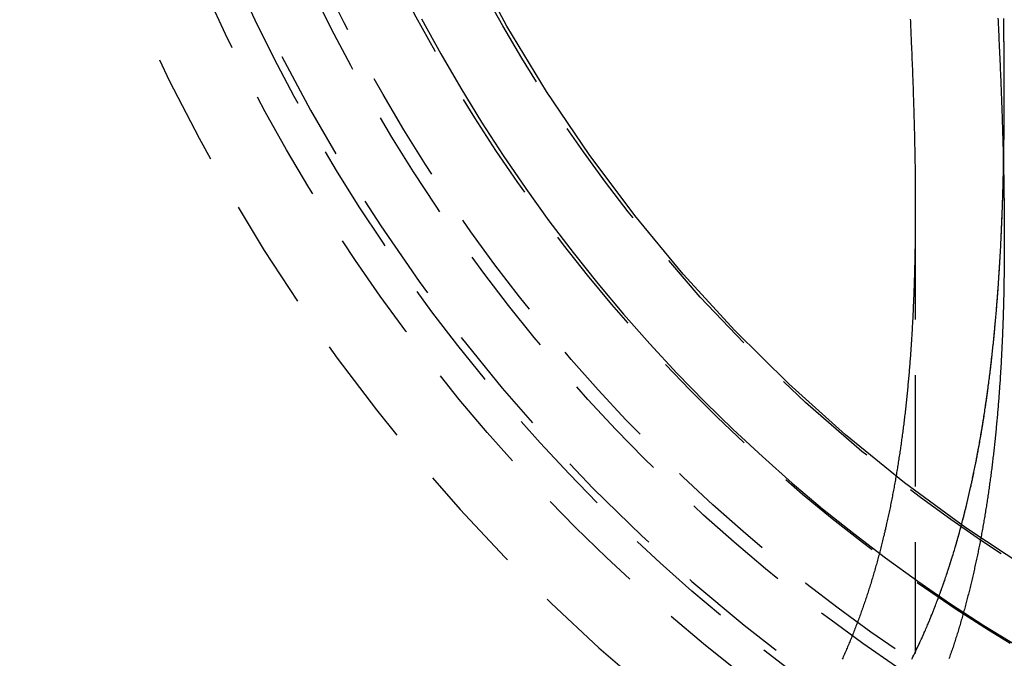
# Model space of a CAD drawing. Extents: x 306 to 829, y -246 to 407.
# Drawn here: x 743 to 765, y 160 to 174 of the extents above; entities that cross this region are included whole.
import ezdxf

# ---------------------------------------------------------------- set-up
doc = ezdxf.new("R2010")
doc.units = 0
doc.header["$LTSCALE"] = 10
doc.linetypes.add('VERDECKT', pattern=[0.375, 0.25, -0.125])
doc.layers.get('0').update_dxf_attribs({"linetype": 'CONTINUOUS'})
doc.layers.add('STEMPEL', color=3, linetype='CONTINUOUS')

# ---------------------------------------------------------------- blocks, each defined once
blk = doc.blocks.new('A$CF8A6A7C5')
at = {"color": 1, "linetype": 'VERDECKT', "extrusion": (-2e-16, 1, -2e-16)}
blk.add_line((-114.281992, 3.531405), (-114.281992, -106.563391), dxfattribs=at)
at = {"color": 1, "linetype": 'VERDECKT'}
for points in [[(-125.383, 7.78893, 0), (-124.952, 7.00417, 0), (-124.502, 6.23026, 0), (-124.033, 5.46766, 0), (-123.546, 4.71683, 0), (-123.04, 3.97822, 0), (-122.517, 3.25228, 0), (-121.975, 2.53945, 0), (-121.416, 1.84015, 0), (-120.841, 1.1548, 0), (-120.248, 0.483823, 0), (-119.64, -0.172383, 0), (-119.015, -0.813421, 0), (-118.375, -1.43891, 0), (-117.719, -2.04846, 0), (-117.049, -2.64172, 0), (-116.365, -3.21832, 0), (-115.666, -3.77792, 0), (-114.954, -4.32018, 0), (-114.229, -4.84477, 0), (-113.491, -5.35138, 0), (-112.741, -5.83971, 0), (-111.979, -6.30945, 0)], [(-111.716, -4.59272, 0), (-113.144, -3.64948, 0), (-114.524, -2.63721, 0), (-115.853, -1.55833, 0), (-117.127, -0.41546, 0), (-118.343, 0.788661, 0), (-119.499, 2.05113, 0), (-120.591, 3.3689, 0), (-121.617, 4.7388, 0), (-122.575, 6.15753, 0), (-123.462, 7.62167, 0), (-124.276, 9.1277, 0)]]:
    blk.add_polyline3d(points, dxfattribs=at)
at = {"color": 1}
for points in [[(-114.397, 7.77818, 0), (-114.394, 7.73166, 0), (-114.392, 7.68518, 0), (-114.39, 7.63875, 0), (-114.388, 7.59236, 0), (-114.386, 7.54601, 0), (-114.384, 7.4997, 0), (-114.382, 7.45344, 0), (-114.38, 7.40722, 0), (-114.378, 7.36104, 0), (-114.376, 7.3149, 0), (-114.374, 7.26881, 0), (-114.372, 7.22276, 0), (-114.37, 7.17676, 0), (-114.368, 7.13079, 0), (-114.366, 7.08487, 0), (-114.364, 7.039, 0), (-114.362, 6.99316, 0), (-114.36, 6.94738, 0), (-114.358, 6.90163, 0), (-114.357, 6.85593, 0), (-114.355, 6.81027, 0), (-114.353, 6.76466, 0), (-114.351, 6.71909, 0), (-114.349, 6.67356, 0), (-114.348, 6.62808, 0), (-114.346, 6.58264, 0), (-114.344, 6.53725, 0), (-114.342, 6.4919, 0), (-114.341, 6.4466, 0), (-114.339, 6.40134, 0), (-114.338, 6.35612, 0), (-114.336, 6.31095, 0), (-114.334, 6.26583, 0), (-114.333, 6.22075, 0), (-114.331, 6.17572, 0), (-114.33, 6.13073, 0), (-114.328, 6.08578, 0), (-114.327, 6.04088, 0), (-114.325, 5.99603, 0), (-114.324, 5.95122, 0), (-114.322, 5.90646, 0), (-114.321, 5.86174, 0), (-114.32, 5.81707, 0), (-114.318, 5.77245, 0), (-114.317, 5.72787, 0), (-114.316, 5.68334, 0), (-114.314, 5.63885, 0), (-114.313, 5.59441, 0), (-114.312, 5.55002, 0), (-114.311, 5.50567, 0), (-114.309, 5.46137, 0), (-114.308, 5.41712, 0), (-114.307, 5.37291, 0), (-114.306, 5.32875, 0), (-114.305, 5.28463, 0), (-114.304, 5.24057, 0), (-114.303, 5.19655, 0), (-114.302, 5.15257, 0), (-114.301, 5.10865, 0), (-114.3, 5.06477, 0), (-114.299, 5.02094, 0), (-114.298, 4.97716, 0), (-114.297, 4.93342, 0), (-114.296, 4.88974, 0), (-114.295, 4.8461, 0), (-114.294, 4.8025, 0), (-114.294, 4.75896, 0), (-114.293, 4.71546, 0), (-114.292, 4.67202, 0), (-114.291, 4.62862, 0), (-114.291, 4.58527, 0), (-114.29, 4.54196, 0), (-114.289, 4.49871, 0), (-114.289, 4.4555, 0), (-114.288, 4.41235, 0), (-114.288, 4.36924, 0), (-114.287, 4.32618, 0), (-114.286, 4.28317, 0), (-114.286, 4.24021, 0), (-114.286, 4.1973, 0), (-114.285, 4.15444, 0), (-114.285, 4.11162, 0), (-114.284, 4.06886, 0), (-114.284, 4.02615, 0), (-114.284, 3.98348, 0), (-114.283, 3.94087, 0), (-114.283, 3.8983, 0), (-114.283, 3.85579, 0), (-114.283, 3.81332, 0), (-114.282, 3.77091, 0), (-114.282, 3.72854, 0), (-114.282, 3.68623, 0), (-114.282, 3.64396, 0), (-114.282, 3.60175, 0), (-114.282, 3.55959, 0), (-114.282, 3.51748, 0), (-114.282, 3.47541, 0), (-114.282, 3.4334, 0), (-114.282, 3.39144, 0), (-114.282, 3.34953, 0), (-114.282, 3.30768, 0), (-114.283, 3.26587, 0), (-114.283, 3.22411, 0), (-114.283, 3.18241, 0), (-114.283, 3.14076, 0), (-114.284, 3.09916, 0), (-114.284, 3.05761, 0), (-114.284, 3.01611, 0), (-114.285, 2.97466, 0), (-114.285, 2.93327, 0), (-114.286, 2.89193, 0), (-114.286, 2.85064, 0), (-114.287, 2.8094, 0), (-114.287, 2.76822, 0), (-114.288, 2.72708, 0), (-114.288, 2.686, 0), (-114.289, 2.64498, 0), (-114.29, 2.604, 0), (-114.29, 2.56308, 0), (-114.291, 2.52221, 0), (-114.292, 2.48139, 0), (-114.293, 2.44063, 0), (-114.293, 2.39992, 0), (-114.294, 2.35926, 0), (-114.295, 2.31866, 0), (-114.296, 2.2781, 0), (-114.297, 2.23761, 0), (-114.298, 2.19716, 0), (-114.299, 2.15677, 0), (-114.3, 2.11644, 0), (-114.301, 2.07615, 0), (-114.302, 2.03592, 0), (-114.303, 1.99575, 0), (-114.305, 1.95563, 0), (-114.306, 1.91556, 0), (-114.307, 1.87555, 0), (-114.308, 1.83559, 0), (-114.31, 1.79569, 0), (-114.311, 1.75584, 0), (-114.312, 1.71605, 0), (-114.314, 1.67631, 0), (-114.315, 1.63662, 0), (-114.317, 1.59699, 0), (-114.318, 1.55742, 0), (-114.32, 1.5179, 0), (-114.322, 1.47843, 0), (-114.323, 1.43902, 0), (-114.325, 1.39967, 0), (-114.327, 1.36037, 0), (-114.328, 1.32113, 0), (-114.33, 1.28194, 0), (-114.332, 1.24281, 0), (-114.334, 1.20373, 0), (-114.336, 1.16471, 0), (-114.337, 1.12575, 0), (-114.339, 1.08684, 0), (-114.341, 1.04799, 0), (-114.343, 1.00919, 0), (-114.345, 0.97045, 0), (-114.348, 0.931767, 0), (-114.35, 0.89314, 0), (-114.352, 0.854571, 0), (-114.354, 0.816058, 0), (-114.356, 0.777601, 0), (-114.358, 0.739202, 0), (-114.361, 0.700859, 0), (-114.363, 0.662574, 0), (-114.365, 0.624346, 0), (-114.368, 0.586175, 0), (-114.37, 0.548061, 0), (-114.373, 0.510005, 0), (-114.375, 0.472006, 0), (-114.378, 0.434065, 0), (-114.38, 0.396181, 0), (-114.383, 0.358356, 0), (-114.386, 0.320588, 0), (-114.388, 0.282878, 0), (-114.391, 0.245227, 0), (-114.394, 0.207633, 0), (-114.397, 0.170098, 0), (-114.4, 0.132621, 0), (-114.402, 0.095202, 0), (-114.405, 0.057842, 0), (-114.408, 0.020541, 0), (-114.411, -0.016702, 0), (-114.414, -0.053885, 0), (-114.417, -0.09101, 0), (-114.42, -0.128076, 0), (-114.424, -0.165083, 0), (-114.427, -0.202031, 0), (-114.43, -0.23892, 0), (-114.433, -0.275749, 0), (-114.436, -0.312519, 0), (-114.44, -0.34923, 0), (-114.443, -0.38588, 0), (-114.447, -0.422472, 0), (-114.45, -0.459003, 0), (-114.453, -0.495475, 0), (-114.457, -0.531887, 0), (-114.461, -0.568239, 0), (-114.464, -0.604531, 0), (-114.468, -0.640763, 0), (-114.471, -0.676935, 0), (-114.475, -0.713046, 0), (-114.479, -0.749097, 0), (-114.483, -0.785088, 0), (-114.486, -0.821018, 0), (-114.49, -0.856887, 0), (-114.494, -0.892696, 0), (-114.498, -0.928444, 0), (-114.502, -0.964131, 0), (-114.506, -0.999758, 0), (-114.51, -1.03532, 0), (-114.514, -1.07083, 0), (-114.518, -1.10627, 0), (-114.522, -1.14165, 0), (-114.527, -1.17697, 0), (-114.531, -1.21223, 0), (-114.535, -1.24743, 0), (-114.539, -1.28256, 0), (-114.544, -1.31764, 0), (-114.548, -1.35265, 0), (-114.552, -1.3876, 0), (-114.557, -1.42249, 0), (-114.561, -1.45732, 0), (-114.566, -1.49208, 0), (-114.57, -1.52679, 0), (-114.575, -1.56143, 0), (-114.58, -1.596, 0), (-114.584, -1.63052, 0), (-114.589, -1.66497, 0), (-114.594, -1.69936, 0), (-114.599, -1.73369, 0), (-114.603, -1.76796, 0), (-114.608, -1.80216, 0), (-114.613, -1.8363, 0), (-114.618, -1.87037, 0), (-114.623, -1.90439, 0), (-114.628, -1.93834, 0), (-114.633, -1.97223, 0), (-114.638, -2.00605, 0), (-114.643, -2.03981, 0), (-114.649, -2.07351, 0), (-114.654, -2.10714, 0), (-114.659, -2.14071, 0), (-114.664, -2.17422, 0), (-114.67, -2.20766, 0), (-114.675, -2.24104, 0), (-114.68, -2.27436, 0), (-114.686, -2.30765, 0), (-114.691, -2.34091, 0), (-114.697, -2.37415, 0), (-114.702, -2.40737, 0), (-114.708, -2.44055, 0), (-114.714, -2.47372, 0), (-114.719, -2.50685, 0), (-114.725, -2.53997, 0), (-114.731, -2.57305, 0), (-114.737, -2.60611, 0), (-114.743, -2.63914, 0), (-114.749, -2.67214, 0), (-114.755, -2.70512, 0), (-114.761, -2.73807, 0), (-114.767, -2.77099, 0), (-114.773, -2.80389, 0), (-114.779, -2.83675, 0), (-114.785, -2.86959, 0), (-114.792, -2.9024, 0), (-114.798, -2.93518, 0), (-114.804, -2.96793, 0), (-114.811, -3.00066, 0), (-114.817, -3.03335, 0), (-114.824, -3.06602, 0), (-114.83, -3.09865, 0), (-114.837, -3.13126, 0), (-114.843, -3.16383, 0), (-114.85, -3.19638, 0), (-114.857, -3.22889, 0), (-114.864, -3.26137, 0), (-114.87, -3.29383, 0), (-114.877, -3.32625, 0), (-114.884, -3.35864, 0), (-114.891, -3.391, 0), (-114.898, -3.42332, 0), (-114.905, -3.45562, 0), (-114.912, -3.48788, 0), (-114.92, -3.52011, 0), (-114.927, -3.55231, 0), (-114.934, -3.58447, 0), (-114.941, -3.6166, 0), (-114.949, -3.6487, 0), (-114.956, -3.68077, 0), (-114.964, -3.7128, 0), (-114.971, -3.7448, 0), (-114.979, -3.77676, 0), (-114.986, -3.80869, 0), (-114.994, -3.84058, 0), (-115.002, -3.87244, 0), (-115.009, -3.90427, 0), (-115.017, -3.93606, 0), (-115.025, -3.96782, 0), (-115.033, -3.99954, 0), (-115.041, -4.03122, 0), (-115.049, -4.06287, 0), (-115.057, -4.09448, 0), (-115.065, -4.12605, 0), (-115.073, -4.15759, 0), (-115.082, -4.18909, 0), (-115.09, -4.22056, 0), (-115.098, -4.25199, 0), (-115.107, -4.28338, 0), (-115.115, -4.31473, 0), (-115.124, -4.34605, 0), (-115.132, -4.37732, 0), (-115.141, -4.40856, 0), (-115.149, -4.43976, 0), (-115.158, -4.47093, 0), (-115.167, -4.50205, 0), (-115.176, -4.53313, 0), (-115.184, -4.56418, 0), (-115.193, -4.59518, 0), (-115.202, -4.62615, 0), (-115.211, -4.65708, 0), (-115.22, -4.68796, 0), (-115.229, -4.71881, 0), (-115.239, -4.74962, 0), (-115.248, -4.78038, 0), (-115.257, -4.81111, 0), (-115.266, -4.84179, 0), (-115.276, -4.87244, 0), (-115.285, -4.90304, 0), (-115.295, -4.9336, 0), (-115.304, -4.96412, 0), (-115.314, -4.9946, 0), (-115.324, -5.02504, 0), (-115.333, -5.05543, 0), (-115.343, -5.08578, 0), (-115.353, -5.11609, 0), (-115.363, -5.14636, 0), (-115.373, -5.17658, 0), (-115.383, -5.20676, 0), (-115.393, -5.2369, 0), (-115.403, -5.267, 0), (-115.413, -5.29705, 0), (-115.423, -5.32706, 0), (-115.433, -5.35702, 0), (-115.444, -5.38694, 0), (-115.454, -5.41681, 0), (-115.464, -5.44665, 0), (-115.475, -5.47643, 0), (-115.485, -5.50617, 0), (-115.496, -5.53587, 0), (-115.507, -5.56552, 0), (-115.517, -5.59513, 0), (-115.528, -5.62469, 0), (-115.539, -5.6542, 0), (-115.55, -5.68367, 0), (-115.561, -5.71309, 0), (-115.572, -5.74247, 0), (-115.583, -5.7718, 0), (-115.594, -5.80108, 0), (-115.605, -5.83032, 0), (-115.616, -5.85951, 0), (-115.627, -5.88865, 0), (-115.639, -5.91775, 0), (-115.65, -5.9468, 0), (-115.661, -5.9758, 0), (-115.673, -6.00475, 0), (-115.684, -6.03365, 0), (-115.696, -6.06251, 0), (-115.708, -6.09131, 0), (-115.719, -6.12007, 0), (-115.731, -6.14878, 0), (-115.743, -6.17744, 0), (-115.755, -6.20606, 0), (-115.767, -6.23462, 0), (-115.779, -6.26313, 0), (-115.791, -6.29159, 0), (-115.803, -6.32001, 0), (-115.815, -6.34837, 0), (-115.827, -6.37668, 0), (-115.84, -6.40494, 0), (-115.852, -6.43316, 0), (-115.864, -6.46132, 0), (-115.877, -6.48943, 0), (-115.889, -6.51749, 0), (-115.902, -6.54549, 0), (-115.914, -6.57345, 0), (-115.927, -6.60136, 0)], [(-114.356, -6.58817, 0), (-114.342, -6.56075, 0), (-114.329, -6.53329, 0), (-114.315, -6.50577, 0), (-114.302, -6.4782, 0), (-114.288, -6.45058, 0), (-114.275, -6.42291, 0), (-114.262, -6.39519, 0), (-114.248, -6.36742, 0), (-114.235, -6.3396, 0), (-114.222, -6.31172, 0), (-114.209, -6.2838, 0), (-114.196, -6.25583, 0), (-114.183, -6.22781, 0), (-114.17, -6.19973, 0), (-114.157, -6.17161, 0), (-114.144, -6.14344, 0), (-114.131, -6.11522, 0), (-114.119, -6.08695, 0), (-114.106, -6.05863, 0), (-114.094, -6.03026, 0), (-114.081, -6.00185, 0), (-114.068, -5.97338, 0), (-114.056, -5.94487, 0), (-114.044, -5.91631, 0), (-114.031, -5.8877, 0), (-114.019, -5.85905, 0), (-114.007, -5.83034, 0), (-113.995, -5.80159, 0), (-113.983, -5.77279, 0), (-113.97, -5.74395, 0), (-113.958, -5.71506, 0), (-113.946, -5.68612, 0), (-113.935, -5.65713, 0), (-113.923, -5.6281, 0), (-113.911, -5.59902, 0), (-113.899, -5.5699, 0), (-113.887, -5.54073, 0), (-113.876, -5.51151, 0), (-113.864, -5.48225, 0), (-113.853, -5.45295, 0), (-113.841, -5.4236, 0), (-113.83, -5.3942, 0), (-113.818, -5.36476, 0), (-113.807, -5.33528, 0), (-113.796, -5.30575, 0), (-113.785, -5.27617, 0), (-113.773, -5.24655, 0), (-113.762, -5.21689, 0), (-113.751, -5.18719, 0), (-113.74, -5.15744, 0), (-113.729, -5.12764, 0), (-113.718, -5.09781, 0), (-113.707, -5.06793, 0), (-113.697, -5.03801, 0), (-113.686, -5.00804, 0), (-113.675, -4.97804, 0), (-113.665, -4.94799, 0), (-113.654, -4.9179, 0), (-113.643, -4.88776, 0), (-113.633, -4.85759, 0), (-113.622, -4.82737, 0), (-113.612, -4.79711, 0), (-113.602, -4.76681, 0), (-113.591, -4.73647, 0), (-113.581, -4.70609, 0), (-113.571, -4.67566, 0), (-113.561, -4.6452, 0), (-113.551, -4.6147, 0), (-113.541, -4.58415, 0), (-113.531, -4.55357, 0), (-113.521, -4.52294, 0), (-113.511, -4.49228, 0), (-113.501, -4.46158, 0), (-113.491, -4.43083, 0), (-113.481, -4.40005, 0), (-113.472, -4.36923, 0), (-113.462, -4.33837, 0), (-113.452, -4.30747, 0), (-113.443, -4.27653, 0), (-113.433, -4.24556, 0), (-113.424, -4.21454, 0), (-113.415, -4.18349, 0), (-113.405, -4.1524, 0), (-113.396, -4.12127, 0), (-113.387, -4.09011, 0), (-113.377, -4.0589, 0), (-113.368, -4.02766, 0), (-113.359, -3.99639, 0), (-113.35, -3.96508, 0), (-113.341, -3.93373, 0), (-113.332, -3.90234, 0), (-113.323, -3.87092, 0), (-113.314, -3.83946, 0), (-113.306, -3.80797, 0), (-113.297, -3.77644, 0), (-113.288, -3.74488, 0), (-113.279, -3.71328, 0), (-113.271, -3.68165, 0), (-113.262, -3.64998, 0), (-113.254, -3.61827, 0), (-113.245, -3.58654, 0), (-113.237, -3.55477, 0), (-113.228, -3.52296, 0), (-113.22, -3.49112, 0), (-113.212, -3.45925, 0), (-113.203, -3.42735, 0), (-113.195, -3.39541, 0), (-113.187, -3.36344, 0), (-113.179, -3.33144, 0), (-113.171, -3.2994, 0), (-113.163, -3.26733, 0), (-113.155, -3.23523, 0), (-113.147, -3.2031, 0), (-113.139, -3.17094, 0), (-113.131, -3.13874, 0), (-113.123, -3.10651, 0), (-113.116, -3.07426, 0), (-113.108, -3.04197, 0), (-113.1, -3.00965, 0), (-113.093, -2.9773, 0), (-113.085, -2.94492, 0), (-113.078, -2.91251, 0), (-113.07, -2.88007, 0), (-113.063, -2.8476, 0), (-113.055, -2.8151, 0), (-113.048, -2.78257, 0), (-113.041, -2.75002, 0), (-113.033, -2.71743, 0), (-113.026, -2.68481, 0), (-113.019, -2.65217, 0), (-113.012, -2.6195, 0), (-113.005, -2.5868, 0), (-112.998, -2.55407, 0), (-112.991, -2.52132, 0), (-112.984, -2.48853, 0), (-112.977, -2.45572, 0), (-112.97, -2.42289, 0), (-112.963, -2.39002, 0), (-112.957, -2.35713, 0), (-112.95, -2.32421, 0), (-112.943, -2.29127, 0), (-112.937, -2.2583, 0), (-112.93, -2.2253, 0), (-112.923, -2.19228, 0), (-112.917, -2.15924, 0), (-112.91, -2.12615, 0), (-112.904, -2.093, 0), (-112.898, -2.05978, 0), (-112.891, -2.0265, 0), (-112.885, -1.99316, 0), (-112.879, -1.95975, 0), (-112.872, -1.92628, 0), (-112.866, -1.89275, 0), (-112.86, -1.85915, 0), (-112.854, -1.82549, 0), (-112.848, -1.79177, 0), (-112.841, -1.75798, 0), (-112.835, -1.72413, 0), (-112.829, -1.69022, 0), (-112.823, -1.65625, 0), (-112.817, -1.62221, 0), (-112.812, -1.58811, 0), (-112.806, -1.55395, 0), (-112.8, -1.51973, 0), (-112.794, -1.48544, 0), (-112.788, -1.45109, 0), (-112.783, -1.41668, 0), (-112.777, -1.3822, 0), (-112.771, -1.34767, 0), (-112.765, -1.31307, 0), (-112.76, -1.27841, 0), (-112.754, -1.24369, 0), (-112.749, -1.20891, 0), (-112.743, -1.17406, 0), (-112.738, -1.13915, 0), (-112.732, -1.10419, 0), (-112.727, -1.06916, 0), (-112.722, -1.03407, 0), (-112.716, -0.998914, 0), (-112.711, -0.963701, 0), (-112.706, -0.928426, 0), (-112.701, -0.89309, 0), (-112.695, -0.857694, 0), (-112.69, -0.822236, 0), (-112.685, -0.786718, 0), (-112.68, -0.751139, 0), (-112.675, -0.715499, 0), (-112.67, -0.679799, 0), (-112.665, -0.644038, 0), (-112.66, -0.608217, 0), (-112.655, -0.572335, 0), (-112.65, -0.536393, 0), (-112.645, -0.500391, 0), (-112.641, -0.464328, 0), (-112.636, -0.428206, 0), (-112.631, -0.392023, 0), (-112.626, -0.355781, 0), (-112.622, -0.319479, 0), (-112.617, -0.283117, 0), (-112.613, -0.246696, 0), (-112.608, -0.210215, 0), (-112.603, -0.173674, 0), (-112.599, -0.137074, 0), (-112.595, -0.100414, 0), (-112.59, -0.063696, 0), (-112.586, -0.026918, 0), (-112.581, 0.009919, 0), (-112.577, 0.046815, 0), (-112.573, 0.08377, 0), (-112.569, 0.120784, 0), (-112.564, 0.157857, 0), (-112.56, 0.194989, 0), (-112.556, 0.232179, 0), (-112.552, 0.269427, 0), (-112.548, 0.306734, 0), (-112.544, 0.3441, 0), (-112.54, 0.381524, 0), (-112.536, 0.419006, 0), (-112.532, 0.456546, 0), (-112.528, 0.494144, 0), (-112.524, 0.531799, 0), (-112.52, 0.569513, 0), (-112.516, 0.607285, 0), (-112.513, 0.645114, 0), (-112.509, 0.683, 0), (-112.505, 0.720944, 0), (-112.501, 0.758946, 0), (-112.498, 0.797005, 0), (-112.494, 0.83512, 0), (-112.491, 0.873293, 0), (-112.487, 0.911523, 0), (-112.484, 0.94981, 0), (-112.48, 0.988154, 0), (-112.477, 1.02655, 0), (-112.473, 1.06501, 0), (-112.47, 1.10353, 0), (-112.467, 1.1421, 0), (-112.463, 1.18072, 0), (-112.46, 1.21941, 0), (-112.457, 1.25814, 0), (-112.454, 1.29694, 0), (-112.45, 1.33579, 0), (-112.447, 1.3747, 0), (-112.444, 1.41366, 0), (-112.441, 1.45268, 0), (-112.438, 1.49175, 0), (-112.435, 1.53088, 0), (-112.432, 1.57007, 0), (-112.429, 1.60931, 0), (-112.426, 1.64861, 0), (-112.423, 1.68796, 0), (-112.42, 1.72737, 0), (-112.418, 1.76683, 0), (-112.415, 1.80634, 0), (-112.412, 1.84591, 0), (-112.409, 1.88554, 0), (-112.407, 1.92522, 0), (-112.404, 1.96496, 0), (-112.401, 2.00475, 0), (-112.399, 2.04459, 0), (-112.396, 2.08449, 0), (-112.394, 2.12444, 0), (-112.391, 2.16445, 0), (-112.389, 2.20451, 0), (-112.386, 2.24463, 0), (-112.384, 2.2848, 0), (-112.381, 2.32502, 0), (-112.379, 2.36529, 0), (-112.377, 2.40562, 0), (-112.374, 2.44601, 0), (-112.372, 2.48645, 0), (-112.37, 2.52694, 0), (-112.368, 2.56748, 0), (-112.366, 2.60808, 0), (-112.363, 2.64873, 0), (-112.361, 2.68943, 0), (-112.359, 2.73018, 0), (-112.357, 2.77099, 0), (-112.355, 2.81185, 0), (-112.353, 2.85277, 0), (-112.351, 2.89374, 0), (-112.349, 2.93475, 0), (-112.347, 2.97583, 0), (-112.346, 3.01695, 0), (-112.344, 3.05813, 0), (-112.342, 3.09936, 0), (-112.34, 3.14064, 0), (-112.338, 3.18197, 0), (-112.337, 3.22335, 0), (-112.335, 3.26479, 0), (-112.333, 3.30628, 0), (-112.332, 3.34782, 0), (-112.33, 3.38941, 0), (-112.329, 3.43105, 0), (-112.327, 3.47274, 0), (-112.325, 3.51449, 0), (-112.324, 3.55628, 0), (-112.323, 3.59813, 0), (-112.321, 3.64003, 0), (-112.32, 3.68197, 0), (-112.318, 3.72397, 0), (-112.317, 3.76602, 0), (-112.316, 3.80812, 0), (-112.314, 3.85027, 0), (-112.313, 3.89247, 0), (-112.312, 3.93472, 0), (-112.311, 3.97702, 0), (-112.31, 4.01938, 0), (-112.308, 4.06178, 0), (-112.307, 4.10423, 0), (-112.306, 4.14673, 0), (-112.305, 4.18928, 0), (-112.304, 4.23188, 0), (-112.303, 4.27452, 0), (-112.302, 4.31722, 0), (-112.301, 4.35997, 0), (-112.3, 4.40276, 0), (-112.299, 4.44561, 0), (-112.298, 4.4885, 0), (-112.297, 4.53145, 0), (-112.297, 4.57444, 0), (-112.296, 4.61748, 0), (-112.295, 4.66057, 0), (-112.294, 4.7037, 0), (-112.293, 4.74689, 0), (-112.293, 4.79012, 0), (-112.292, 4.8334, 0), (-112.291, 4.87673, 0), (-112.291, 4.92011, 0), (-112.29, 4.96354, 0), (-112.29, 5.00701, 0), (-112.289, 5.05053, 0), (-112.288, 5.0941, 0), (-112.288, 5.13772, 0), (-112.287, 5.18138, 0), (-112.287, 5.22509, 0), (-112.287, 5.26885, 0), (-112.286, 5.31265, 0), (-112.286, 5.3565, 0), (-112.285, 5.4004, 0), (-112.285, 5.44435, 0), (-112.285, 5.48834, 0), (-112.284, 5.53237, 0), (-112.284, 5.57646, 0), (-112.284, 5.62059, 0), (-112.284, 5.66477, 0), (-112.283, 5.70899, 0), (-112.283, 5.75326, 0), (-112.283, 5.79758, 0), (-112.283, 5.84194, 0), (-112.283, 5.88634, 0), (-112.283, 5.9308, 0), (-112.282, 5.9753, 0), (-112.282, 6.01984, 0), (-112.282, 6.06443, 0), (-112.282, 6.10906, 0), (-112.282, 6.15374, 0), (-112.282, 6.19847, 0), (-112.282, 6.24324, 0), (-112.282, 6.28805, 0), (-112.283, 6.33291, 0), (-112.283, 6.37781, 0), (-112.283, 6.42276, 0), (-112.283, 6.46776, 0), (-112.283, 6.51279, 0), (-112.283, 6.55787, 0), (-112.283, 6.603, 0), (-112.284, 6.64817, 0), (-112.284, 6.69338, 0), (-112.284, 6.73864, 0), (-112.284, 6.78394, 0), (-112.285, 6.82929, 0), (-112.285, 6.87468, 0), (-112.285, 6.92011, 0), (-112.286, 6.96559, 0), (-112.286, 7.01111, 0), (-112.286, 7.05667, 0), (-112.287, 7.10227, 0), (-112.287, 7.14792, 0), (-112.288, 7.19361, 0), (-112.288, 7.23935, 0), (-112.289, 7.28512, 0), (-112.289, 7.33094, 0), (-112.29, 7.37681, 0), (-112.29, 7.42271, 0), (-112.291, 7.46866, 0), (-112.291, 7.51465, 0), (-112.292, 7.56068, 0), (-112.293, 7.60675, 0), (-112.293, 7.65287, 0), (-112.294, 7.69902, 0), (-112.295, 7.74522, 0), (-112.295, 7.79146, 0)], [(-114.359, -6.59465, 0), (-114.345, -6.56575, 0), (-114.33, -6.53679, 0), (-114.316, -6.50778, 0), (-114.302, -6.47871, 0), (-114.288, -6.44958, 0), (-114.274, -6.4204, 0), (-114.26, -6.39116, 0), (-114.246, -6.36186, 0), (-114.232, -6.33251, 0), (-114.218, -6.3031, 0), (-114.204, -6.27364, 0), (-114.19, -6.24412, 0), (-114.177, -6.21454, 0), (-114.163, -6.18491, 0), (-114.15, -6.15523, 0), (-114.136, -6.12549, 0), (-114.123, -6.09569, 0), (-114.109, -6.06584, 0), (-114.096, -6.03594, 0), (-114.083, -6.00598, 0), (-114.07, -5.97597, 0), (-114.056, -5.9459, 0), (-114.043, -5.91578, 0), (-114.03, -5.88561, 0), (-114.017, -5.85539, 0), (-114.005, -5.82511, 0), (-113.992, -5.79478, 0), (-113.979, -5.7644, 0), (-113.966, -5.73396, 0), (-113.954, -5.70347, 0), (-113.941, -5.67293, 0), (-113.929, -5.64234, 0), (-113.916, -5.6117, 0), (-113.904, -5.58101, 0), (-113.891, -5.55026, 0), (-113.879, -5.51947, 0), (-113.867, -5.48862, 0), (-113.855, -5.45773, 0), (-113.842, -5.42678, 0), (-113.83, -5.39578, 0), (-113.818, -5.36474, 0), (-113.806, -5.33364, 0), (-113.795, -5.3025, 0), (-113.783, -5.2713, 0), (-113.771, -5.24006, 0), (-113.759, -5.20877, 0), (-113.748, -5.17743, 0), (-113.736, -5.14604, 0), (-113.724, -5.1146, 0), (-113.713, -5.08312, 0), (-113.702, -5.05158, 0), (-113.69, -5.02, 0), (-113.679, -4.98837, 0), (-113.668, -4.9567, 0), (-113.656, -4.92498, 0), (-113.645, -4.89321, 0), (-113.634, -4.86139, 0), (-113.623, -4.82953, 0), (-113.612, -4.79762, 0), (-113.601, -4.76567, 0), (-113.59, -4.73367, 0), (-113.58, -4.70162, 0), (-113.569, -4.66953, 0), (-113.558, -4.6374, 0), (-113.548, -4.60522, 0), (-113.537, -4.57299, 0), (-113.526, -4.54072, 0), (-113.516, -4.50841, 0), (-113.506, -4.47605, 0), (-113.495, -4.44365, 0), (-113.485, -4.4112, 0), (-113.475, -4.37871, 0), (-113.465, -4.34618, 0), (-113.454, -4.3136, 0), (-113.444, -4.28098, 0), (-113.434, -4.24832, 0), (-113.424, -4.21561, 0), (-113.414, -4.18287, 0), (-113.405, -4.15008, 0), (-113.395, -4.11725, 0), (-113.385, -4.08438, 0), (-113.375, -4.05146, 0), (-113.366, -4.01851, 0), (-113.356, -3.98551, 0), (-113.347, -3.95248, 0), (-113.337, -3.9194, 0), (-113.328, -3.88628, 0), (-113.318, -3.85313, 0), (-113.309, -3.81993, 0), (-113.3, -3.78669, 0), (-113.29, -3.75342, 0), (-113.281, -3.72011, 0), (-113.272, -3.68675, 0), (-113.263, -3.65336, 0), (-113.254, -3.61993, 0), (-113.245, -3.58646, 0), (-113.236, -3.55296, 0), (-113.227, -3.51942, 0), (-113.219, -3.48583, 0), (-113.21, -3.45222, 0), (-113.201, -3.41856, 0), (-113.193, -3.38487, 0), (-113.184, -3.35114, 0), (-113.175, -3.31738, 0), (-113.167, -3.28358, 0), (-113.159, -3.24974, 0), (-113.15, -3.21587, 0), (-113.142, -3.18196, 0), (-113.134, -3.14802, 0), (-113.125, -3.11405, 0), (-113.117, -3.08003, 0), (-113.109, -3.04599, 0), (-113.101, -3.01191, 0), (-113.093, -2.9778, 0), (-113.085, -2.94365, 0), (-113.077, -2.90947, 0), (-113.069, -2.87525, 0), (-113.061, -2.84101, 0), (-113.053, -2.80673, 0), (-113.046, -2.77242, 0), (-113.038, -2.73807, 0), (-113.03, -2.70369, 0), (-113.023, -2.66929, 0), (-113.015, -2.63485, 0), (-113.008, -2.60037, 0), (-113, -2.56587, 0), (-112.993, -2.53134, 0), (-112.986, -2.49678, 0), (-112.978, -2.46218, 0), (-112.971, -2.42756, 0), (-112.964, -2.3929, 0), (-112.957, -2.35822, 0), (-112.95, -2.3235, 0), (-112.943, -2.28876, 0), (-112.936, -2.25399, 0), (-112.929, -2.21919, 0), (-112.922, -2.18436, 0), (-112.915, -2.1495, 0), (-112.908, -2.11458, 0), (-112.901, -2.0796, 0), (-112.895, -2.04454, 0), (-112.888, -2.00941, 0), (-112.881, -1.97421, 0), (-112.875, -1.93894, 0), (-112.868, -1.9036, 0), (-112.862, -1.86819, 0), (-112.855, -1.83271, 0), (-112.849, -1.79716, 0), (-112.842, -1.76154, 0), (-112.836, -1.72585, 0), (-112.829, -1.69009, 0), (-112.823, -1.65426, 0), (-112.817, -1.61836, 0), (-112.811, -1.58239, 0), (-112.804, -1.54635, 0), (-112.798, -1.51024, 0), (-112.792, -1.47406, 0), (-112.786, -1.43782, 0), (-112.78, -1.4015, 0), (-112.774, -1.36511, 0), (-112.768, -1.32866, 0), (-112.762, -1.29214, 0), (-112.756, -1.25554, 0), (-112.75, -1.21888, 0), (-112.745, -1.18215, 0), (-112.739, -1.14535, 0), (-112.733, -1.10849, 0), (-112.727, -1.07155, 0), (-112.722, -1.03455, 0), (-112.716, -0.997478, 0), (-112.711, -0.960339, 0), (-112.705, -0.923131, 0), (-112.7, -0.885856, 0), (-112.694, -0.848513, 0), (-112.689, -0.811102, 0), (-112.683, -0.773623, 0), (-112.678, -0.736077, 0), (-112.673, -0.698464, 0), (-112.667, -0.660783, 0), (-112.662, -0.623035, 0), (-112.657, -0.585219, 0), (-112.652, -0.547337, 0), (-112.647, -0.509387, 0), (-112.642, -0.471371, 0), (-112.637, -0.433288, 0), (-112.632, -0.395138, 0), (-112.627, -0.356922, 0), (-112.622, -0.318639, 0), (-112.617, -0.280289, 0), (-112.612, -0.241873, 0), (-112.607, -0.203391, 0), (-112.602, -0.164843, 0), (-112.598, -0.126229, 0), (-112.593, -0.087548, 0), (-112.588, -0.048802, 0), (-112.584, -0.00999, 0), (-112.579, 0.028887, 0), (-112.575, 0.067831, 0), (-112.57, 0.10684, 0), (-112.566, 0.145914, 0), (-112.561, 0.185054, 0), (-112.557, 0.224259, 0), (-112.553, 0.263529, 0), (-112.548, 0.302864, 0), (-112.544, 0.342264, 0), (-112.54, 0.381728, 0), (-112.536, 0.421258, 0), (-112.531, 0.460852, 0), (-112.527, 0.50051, 0), (-112.523, 0.540233, 0), (-112.519, 0.580021, 0), (-112.515, 0.619872, 0), (-112.511, 0.659787, 0), (-112.507, 0.699767, 0), (-112.503, 0.73981, 0), (-112.499, 0.779917, 0), (-112.496, 0.820088, 0), (-112.492, 0.860322, 0), (-112.488, 0.900619, 0), (-112.484, 0.94098, 0), (-112.481, 0.981405, 0), (-112.477, 1.02189, 0), (-112.474, 1.06244, 0), (-112.47, 1.10306, 0), (-112.466, 1.14373, 0), (-112.463, 1.18447, 0), (-112.46, 1.22527, 0), (-112.456, 1.26614, 0), (-112.453, 1.30706, 0), (-112.449, 1.34805, 0), (-112.446, 1.3891, 0), (-112.443, 1.43021, 0), (-112.44, 1.47139, 0), (-112.436, 1.51262, 0), (-112.433, 1.55392, 0), (-112.43, 1.59528, 0), (-112.427, 1.6367, 0), (-112.424, 1.67819, 0), (-112.421, 1.71973, 0), (-112.418, 1.76134, 0), (-112.415, 1.803, 0), (-112.412, 1.84473, 0), (-112.409, 1.88652, 0), (-112.406, 1.92837, 0), (-112.404, 1.97028, 0), (-112.401, 2.01225, 0), (-112.398, 2.05428, 0), (-112.395, 2.09637, 0), (-112.393, 2.13853, 0), (-112.39, 2.18074, 0), (-112.387, 2.22301, 0), (-112.385, 2.26534, 0), (-112.382, 2.30773, 0), (-112.38, 2.35019, 0), (-112.377, 2.3927, 0), (-112.375, 2.43527, 0), (-112.373, 2.4779, 0), (-112.37, 2.52059, 0), (-112.368, 2.56334, 0), (-112.366, 2.60615, 0), (-112.363, 2.64901, 0), (-112.361, 2.69194, 0), (-112.359, 2.73492, 0), (-112.357, 2.77797, 0), (-112.355, 2.82107, 0), (-112.353, 2.86423, 0), (-112.351, 2.90745, 0), (-112.349, 2.95073, 0), (-112.347, 2.99406, 0), (-112.345, 3.03746, 0), (-112.343, 3.08091, 0), (-112.341, 3.12442, 0), (-112.339, 3.16799, 0), (-112.337, 3.21162, 0), (-112.335, 3.2553, 0), (-112.334, 3.29904, 0), (-112.332, 3.34284, 0), (-112.33, 3.38669, 0), (-112.329, 3.43061, 0), (-112.327, 3.47458, 0), (-112.325, 3.5186, 0), (-112.324, 3.56269, 0), (-112.322, 3.60683, 0), (-112.321, 3.65102, 0), (-112.319, 3.69527, 0), (-112.318, 3.73958, 0), (-112.316, 3.78395, 0), (-112.315, 3.82837, 0), (-112.314, 3.87285, 0), (-112.312, 3.91738, 0), (-112.311, 3.96197, 0), (-112.31, 4.00662, 0), (-112.309, 4.05132, 0), (-112.307, 4.09607, 0), (-112.306, 4.14088, 0), (-112.305, 4.18575, 0), (-112.304, 4.23067, 0), (-112.303, 4.27564, 0), (-112.302, 4.32068, 0), (-112.301, 4.36576, 0), (-112.3, 4.4109, 0), (-112.299, 4.4561, 0), (-112.298, 4.50134, 0), (-112.297, 4.54665, 0), (-112.296, 4.59201, 0), (-112.295, 4.63742, 0), (-112.295, 4.68288, 0), (-112.294, 4.7284, 0), (-112.293, 4.77397, 0), (-112.292, 4.8196, 0), (-112.292, 4.86528, 0), (-112.291, 4.91101, 0), (-112.29, 4.9568, 0), (-112.29, 5.00264, 0), (-112.289, 5.04853, 0), (-112.288, 5.09447, 0), (-112.288, 5.14047, 0), (-112.287, 5.18652, 0), (-112.287, 5.23263, 0), (-112.286, 5.27878, 0), (-112.286, 5.32499, 0), (-112.286, 5.37125, 0), (-112.285, 5.41756, 0), (-112.285, 5.46392, 0), (-112.284, 5.51034, 0), (-112.284, 5.55681, 0), (-112.284, 5.60333, 0), (-112.284, 5.6499, 0), (-112.283, 5.69652, 0), (-112.283, 5.74319, 0), (-112.283, 5.78992, 0), (-112.283, 5.83669, 0), (-112.283, 5.88352, 0), (-112.283, 5.93039, 0), (-112.282, 5.97732, 0), (-112.282, 6.0243, 0), (-112.282, 6.07133, 0), (-112.282, 6.11841, 0), (-112.282, 6.16554, 0), (-112.282, 6.21272, 0), (-112.282, 6.25994, 0), (-112.282, 6.30722, 0), (-112.283, 6.35455, 0), (-112.283, 6.40193, 0), (-112.283, 6.44936, 0), (-112.283, 6.49684, 0), (-112.283, 6.54436, 0), (-112.283, 6.59194, 0), (-112.284, 6.63956, 0), (-112.284, 6.68724, 0), (-112.284, 6.73496, 0), (-112.284, 6.78273, 0), (-112.285, 6.83055, 0), (-112.285, 6.87842, 0), (-112.285, 6.92634, 0), (-112.286, 6.9743, 0), (-112.286, 7.02232, 0), (-112.287, 7.07038, 0), (-112.287, 7.11849, 0), (-112.288, 7.16664, 0), (-112.288, 7.21485, 0), (-112.288, 7.2631, 0), (-112.289, 7.3114, 0), (-112.29, 7.35975, 0), (-112.29, 7.40814, 0), (-112.291, 7.45658, 0), (-112.291, 7.50507, 0), (-112.292, 7.55361, 0), (-112.293, 7.60219, 0), (-112.293, 7.65082, 0), (-112.294, 7.69949, 0), (-112.295, 7.74821, 0), (-112.295, 7.79698, 0)], [(-112.282, 2.84973, 0), (-112.282, 2.80836, 0), (-112.282, 2.76705, 0), (-112.282, 2.72578, 0), (-112.282, 2.68455, 0), (-112.282, 2.64338, 0), (-112.282, 2.60225, 0), (-112.283, 2.56116, 0), (-112.283, 2.52013, 0), (-112.283, 2.47914, 0), (-112.283, 2.4382, 0), (-112.284, 2.3973, 0), (-112.284, 2.35645, 0), (-112.284, 2.31565, 0), (-112.285, 2.2749, 0), (-112.285, 2.2342, 0), (-112.286, 2.19354, 0), (-112.286, 2.15293, 0), (-112.286, 2.11237, 0), (-112.287, 2.07185, 0), (-112.288, 2.03139, 0), (-112.288, 1.99097, 0), (-112.289, 1.9506, 0), (-112.289, 1.91027, 0), (-112.29, 1.87, 0), (-112.291, 1.82977, 0), (-112.291, 1.78959, 0), (-112.292, 1.74947, 0), (-112.293, 1.70938, 0), (-112.294, 1.66935, 0), (-112.295, 1.62937, 0), (-112.295, 1.58943, 0), (-112.296, 1.54955, 0), (-112.297, 1.50971, 0), (-112.298, 1.46992, 0), (-112.299, 1.43018, 0), (-112.3, 1.39049, 0), (-112.301, 1.35085, 0), (-112.302, 1.31126, 0), (-112.303, 1.27172, 0), (-112.305, 1.23222, 0), (-112.306, 1.19278, 0), (-112.307, 1.15339, 0), (-112.308, 1.11404, 0), (-112.309, 1.07475, 0), (-112.311, 1.0355, 0), (-112.312, 0.996309, 0), (-112.313, 0.957164, 0), (-112.315, 0.91807, 0), (-112.316, 0.879025, 0), (-112.318, 0.84003, 0), (-112.319, 0.801086, 0), (-112.321, 0.762193, 0), (-112.322, 0.723349, 0), (-112.324, 0.684556, 0), (-112.325, 0.645814, 0), (-112.327, 0.607122, 0), (-112.329, 0.568482, 0), (-112.33, 0.529892, 0), (-112.332, 0.491353, 0), (-112.334, 0.452864, 0), (-112.336, 0.414427, 0), (-112.337, 0.376041, 0), (-112.339, 0.337707, 0), (-112.341, 0.299423, 0), (-112.343, 0.261191, 0), (-112.345, 0.223011, 0), (-112.347, 0.184882, 0), (-112.349, 0.146804, 0), (-112.351, 0.108779, 0), (-112.353, 0.070805, 0), (-112.355, 0.032883, 0), (-112.358, -0.004988, 0), (-112.36, -0.042806, 0), (-112.362, -0.080572, 0), (-112.364, -0.118286, 0), (-112.366, -0.155948, 0), (-112.369, -0.193557, 0), (-112.371, -0.231114, 0), (-112.374, -0.268619, 0), (-112.376, -0.306071, 0), (-112.378, -0.34347, 0), (-112.381, -0.380817, 0), (-112.383, -0.418111, 0), (-112.386, -0.455352, 0), (-112.389, -0.49254, 0), (-112.391, -0.529675, 0), (-112.394, -0.566757, 0), (-112.396, -0.603785, 0), (-112.399, -0.640761, 0), (-112.402, -0.677683, 0), (-112.405, -0.714552, 0), (-112.408, -0.751367, 0), (-112.41, -0.788129, 0), (-112.413, -0.824837, 0), (-112.416, -0.861491, 0), (-112.419, -0.898092, 0), (-112.422, -0.934639, 0), (-112.425, -0.971131, 0), (-112.428, -1.00757, 0), (-112.431, -1.04395, 0), (-112.434, -1.08029, 0), (-112.438, -1.11656, 0), (-112.441, -1.15278, 0), (-112.444, -1.18895, 0), (-112.447, -1.22506, 0), (-112.451, -1.26112, 0), (-112.454, -1.29713, 0), (-112.457, -1.33307, 0), (-112.461, -1.36897, 0), (-112.464, -1.40481, 0), (-112.468, -1.44059, 0), (-112.471, -1.47632, 0), (-112.475, -1.512, 0), (-112.478, -1.54762, 0), (-112.482, -1.58318, 0), (-112.485, -1.61869, 0), (-112.489, -1.65414, 0), (-112.493, -1.68954, 0), (-112.497, -1.72489, 0), (-112.5, -1.76017, 0), (-112.504, -1.7954, 0), (-112.508, -1.83058, 0), (-112.512, -1.8657, 0), (-112.516, -1.90077, 0), (-112.52, -1.93577, 0), (-112.524, -1.97073, 0), (-112.528, -2.00562, 0), (-112.532, -2.04047, 0), (-112.536, -2.07525, 0), (-112.54, -2.10998, 0), (-112.544, -2.14465, 0), (-112.548, -2.17927, 0), (-112.553, -2.21382, 0), (-112.557, -2.24833, 0), (-112.561, -2.28277, 0), (-112.565, -2.31716, 0), (-112.57, -2.3515, 0), (-112.574, -2.38577, 0), (-112.579, -2.41999, 0), (-112.583, -2.45415, 0), (-112.588, -2.48826, 0), (-112.592, -2.52231, 0), (-112.597, -2.5563, 0), (-112.601, -2.59023, 0), (-112.606, -2.62411, 0), (-112.611, -2.65793, 0), (-112.615, -2.69169, 0), (-112.62, -2.72539, 0), (-112.625, -2.75904, 0), (-112.63, -2.79263, 0), (-112.635, -2.82616, 0), (-112.64, -2.85963, 0), (-112.644, -2.89305, 0), (-112.649, -2.92641, 0), (-112.654, -2.95971, 0), (-112.659, -2.99295, 0), (-112.665, -3.02613, 0), (-112.67, -3.05926, 0), (-112.675, -3.09232, 0), (-112.68, -3.12533, 0), (-112.685, -3.15828, 0), (-112.69, -3.19118, 0), (-112.696, -3.22401, 0), (-112.701, -3.25678, 0), (-112.706, -3.2895, 0), (-112.712, -3.32217, 0), (-112.717, -3.35481, 0), (-112.723, -3.38743, 0), (-112.728, -3.42003, 0), (-112.734, -3.4526, 0), (-112.739, -3.48515, 0), (-112.745, -3.51768, 0), (-112.751, -3.55018, 0), (-112.756, -3.58266, 0), (-112.762, -3.61511, 0), (-112.768, -3.64754, 0), (-112.774, -3.67995, 0), (-112.78, -3.71233, 0), (-112.786, -3.74468, 0), (-112.791, -3.77702, 0), (-112.797, -3.80932, 0), (-112.804, -3.8416, 0), (-112.81, -3.87386, 0), (-112.816, -3.90609, 0), (-112.822, -3.93829, 0), (-112.828, -3.97047, 0), (-112.834, -4.00262, 0), (-112.841, -4.03474, 0), (-112.847, -4.06684, 0), (-112.854, -4.09891, 0), (-112.86, -4.13095, 0), (-112.866, -4.16297, 0), (-112.873, -4.19496, 0), (-112.88, -4.22692, 0), (-112.886, -4.25885, 0), (-112.893, -4.29076, 0), (-112.9, -4.32264, 0), (-112.906, -4.35449, 0), (-112.913, -4.38631, 0), (-112.92, -4.4181, 0), (-112.927, -4.44987, 0), (-112.934, -4.4816, 0), (-112.941, -4.51331, 0), (-112.948, -4.54498, 0), (-112.955, -4.57663, 0), (-112.962, -4.60825, 0), (-112.969, -4.63983, 0), (-112.976, -4.67139, 0), (-112.984, -4.70292, 0), (-112.991, -4.73441, 0), (-112.998, -4.76588, 0), (-113.006, -4.79731, 0), (-113.013, -4.82872, 0), (-113.02, -4.86009, 0), (-113.028, -4.89143, 0), (-113.036, -4.92274, 0), (-113.043, -4.95402, 0), (-113.051, -4.98526, 0), (-113.059, -5.01648, 0), (-113.066, -5.04766, 0), (-113.074, -5.07881, 0), (-113.082, -5.10993, 0), (-113.09, -5.14101, 0), (-113.098, -5.17206, 0), (-113.106, -5.20308, 0), (-113.114, -5.23406, 0), (-113.122, -5.26501, 0), (-113.13, -5.29593, 0), (-113.138, -5.32681, 0), (-113.146, -5.35766, 0), (-113.155, -5.38848, 0), (-113.163, -5.41926, 0), (-113.171, -5.45001, 0), (-113.18, -5.48072, 0), (-113.188, -5.51139, 0), (-113.197, -5.54203, 0), (-113.205, -5.57264, 0), (-113.214, -5.60321, 0), (-113.223, -5.63375, 0), (-113.231, -5.66425, 0), (-113.24, -5.69471, 0), (-113.249, -5.72514, 0), (-113.258, -5.75553, 0), (-113.267, -5.78588, 0), (-113.275, -5.8162, 0), (-113.284, -5.84648, 0), (-113.294, -5.87672, 0), (-113.303, -5.90693, 0), (-113.312, -5.9371, 0), (-113.321, -5.96723, 0), (-113.33, -5.99733, 0), (-113.34, -6.02739, 0), (-113.349, -6.05741, 0), (-113.358, -6.08739, 0), (-113.368, -6.11733, 0), (-113.377, -6.14724, 0), (-113.387, -6.17711, 0), (-113.396, -6.20693, 0), (-113.406, -6.23672, 0), (-113.416, -6.26647, 0), (-113.425, -6.29619, 0), (-113.435, -6.32586, 0), (-113.445, -6.35549, 0), (-113.455, -6.38508, 0), (-113.465, -6.41464, 0), (-113.475, -6.44415, 0), (-113.485, -6.47363, 0), (-113.495, -6.50306, 0), (-113.505, -6.53245, 0), (-113.515, -6.5618, 0), (-113.526, -6.59112, 0)]]:
    blk.add_polyline3d(points, dxfattribs=at)
blk.add_polyline3d([(-112.425, 7.80223, 0), (-112.423, 7.75066, 0), (-112.42, 7.69914, 0), (-112.418, 7.64766, 0), (-112.415, 7.59623, 0), (-112.413, 7.54485, 0), (-112.41, 7.49352, 0), (-112.408, 7.44224, 0), (-112.405, 7.391, 0), (-112.403, 7.33981, 0), (-112.401, 7.28867, 0), (-112.398, 7.23757, 0), (-112.396, 7.18653, 0), (-112.394, 7.13553, 0), (-112.391, 7.08458, 0), (-112.389, 7.03368, 0), (-112.387, 6.98283, 0), (-112.385, 6.93203, 0), (-112.382, 6.88127, 0), (-112.38, 6.83057, 0), (-112.378, 6.77991, 0), (-112.376, 6.72931, 0), (-112.374, 6.67875, 0), (-112.372, 6.62824, 0), (-112.369, 6.57778, 0), (-112.367, 6.52737, 0), (-112.365, 6.47701, 0), (-112.363, 6.4267, 0), (-112.361, 6.37645, 0), (-112.359, 6.32624, 0), (-112.357, 6.27608, 0), (-112.355, 6.22597, 0), (-112.353, 6.17591, 0), (-112.351, 6.1259, 0), (-112.35, 6.07594, 0), (-112.348, 6.02604, 0), (-112.346, 5.97618, 0), (-112.344, 5.92638, 0), (-112.342, 5.87662, 0), (-112.34, 5.82692, 0), (-112.339, 5.77727, 0), (-112.337, 5.72767, 0), (-112.335, 5.67812, 0), (-112.333, 5.62862, 0), (-112.332, 5.57918, 0), (-112.33, 5.52978, 0), (-112.329, 5.48044, 0), (-112.327, 5.43115, 0), (-112.325, 5.38191, 0), (-112.324, 5.33273, 0), (-112.322, 5.2836, 0), (-112.321, 5.23451, 0), (-112.319, 5.18549, 0), (-112.318, 5.13651, 0), (-112.316, 5.08759, 0), (-112.315, 5.03872, 0), (-112.314, 4.9899, 0), (-112.312, 4.94114, 0), (-112.311, 4.89243, 0), (-112.31, 4.84377, 0), (-112.309, 4.79516, 0), (-112.307, 4.74661, 0), (-112.306, 4.69812, 0), (-112.305, 4.64967, 0), (-112.304, 4.60128, 0), (-112.303, 4.55295, 0), (-112.302, 4.50467, 0), (-112.3, 4.45644, 0), (-112.299, 4.40827, 0), (-112.298, 4.36015, 0), (-112.297, 4.31208, 0), (-112.296, 4.26407, 0), (-112.296, 4.21612, 0), (-112.295, 4.16822, 0), (-112.294, 4.12037, 0), (-112.293, 4.07258, 0), (-112.292, 4.02485, 0), (-112.291, 3.97717, 0), (-112.291, 3.92955, 0), (-112.29, 3.88198, 0), (-112.289, 3.83446, 0), (-112.289, 3.78701, 0), (-112.288, 3.7396, 0), (-112.287, 3.69226, 0), (-112.287, 3.64497, 0), (-112.286, 3.59774, 0), (-112.286, 3.55056, 0), (-112.285, 3.50344, 0), (-112.285, 3.45637, 0), (-112.284, 3.40937, 0), (-112.284, 3.36241, 0), (-112.284, 3.31552, 0), (-112.283, 3.26868, 0), (-112.283, 3.2219, 0), (-112.283, 3.17518, 0), (-112.283, 3.12851, 0), (-112.282, 3.0819, 0), (-112.282, 3.03535, 0), (-112.282, 2.98886, 0), (-112.282, 2.94242, 0), (-112.282, 2.89605, 0), (-112.282, 2.84973, 0)])
at = {"color": 1, "linetype": 'VERDECKT'}
for radius in [40.5, 39.765397, 38.314812, 38, 34.9]:
    blk.add_circle((-93.281992, 25), radius, dxfattribs=at)
at = {"color": 1, "linetype": 'VERDECKT', "extrusion": (0, -2e-16, -1)}
blk.add_arc((93.281992, 25), 36.5, 265.8088923, 171.8789551, dxfattribs=at)
at = {"color": 1, "linetype": 'VERDECKT'}
for radius, end in [(42.1, 244.34873), (39.6, 251.417198)]:
    blk.add_arc((-93.281992, 25), radius, 180, end, dxfattribs=at)

msp = doc.modelspace()

# ---------------------------------------------------------------- block references
at = {"layer": 'STEMPEL'}
msp.add_blockref('A$CF8A6A7C5', (877.363, 166.553, -47.627), dxfattribs=at)

doc.saveas('drawing.dxf')
